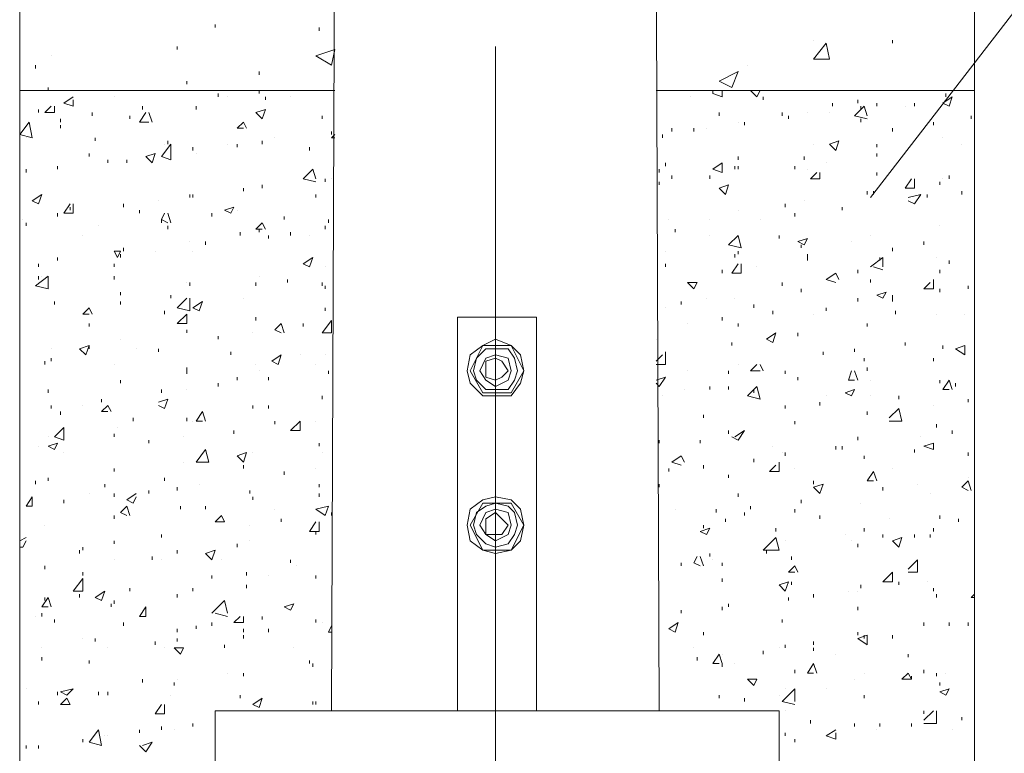
# Model space of a CAD drawing. Units: millimetres. Extents: x 2506 to 2992, y 996 to 2037.
# Drawn here: x 2610 to 2631, y 1789 to 1804 of the extents above; entities that cross this region are included whole.
import ezdxf

# ---------------------------------------------------------------- set-up
doc = ezdxf.new("R2010")
doc.units = ezdxf.units.MM
doc.layers.add('P', color=7, linetype='Continuous', lineweight=25)

msp = doc.modelspace()

# ---------------------------------------------------------------- linework, layer by layer
at = {"layer": 'P', "color": 7, "linetype": 'Continuous', "lineweight": 13}
for points in [[(2609.798, 1841.02), (2609.798, 1782.554)], [(2616.598, 1841.02), (2616.398, 1789.62)], [(2623.332, 1789.62), (2623.132, 1841.02)], [(2629.998, 1841.02), (2629.998, 1782.554)], [(2672.998, 1811.02), (2635.932, 1811.02), (2627.798, 1800.487)], [(2613.932, 1804.087), (2613.932, 1804.154)], [(2616.132, 1804.02), (2616.132, 1804.087)], [(2626.598, 1803.82), (2626.598, 1803.82)], [(2628.265, 1803.754), (2628.265, 1803.82)], [(2613.132, 1803.62), (2613.132, 1803.687)], [(2616.065, 1803.487), (2616.465, 1803.62)], [(2616.398, 1803.287), (2616.465, 1803.62)], [(2619.865, 1803.687), (2619.865, 1778.42)], [(2626.598, 1803.42), (2626.865, 1803.754)], [(2626.932, 1803.42), (2626.865, 1803.754)], [(2610.465, 1803.487), (2610.465, 1803.487)], [(2616.065, 1803.487), (2616.398, 1803.287)], [(2626.598, 1803.42), (2626.932, 1803.42)], [(2610.132, 1803.22), (2610.132, 1803.287)], [(2614.865, 1803.087), (2614.865, 1803.154)], [(2624.598, 1802.954), (2624.998, 1803.154)], [(2624.865, 1802.82), (2624.998, 1803.154)], [(2625.198, 1803.287), (2625.198, 1803.287)], [(2613.332, 1802.887), (2613.332, 1802.954)], [(2624.598, 1802.954), (2624.865, 1802.82)], [(2609.798, 1802.754), (2616.465, 1802.754)], [(2610.398, 1802.754), (2610.398, 1802.82)], [(2614.865, 1802.687), (2614.865, 1802.754)], [(2623.265, 1802.754), (2629.998, 1802.754)], [(2624.465, 1802.687), (2624.465, 1802.754)], [(2624.665, 1802.62), (2624.665, 1802.754)], [(2625.265, 1802.754), (2625.398, 1802.62)], [(2625.398, 1802.62), (2625.465, 1802.754)], [(2610.732, 1802.487), (2610.932, 1802.62)], [(2610.932, 1802.42), (2610.932, 1802.554)], [(2611.798, 1802.62), (2611.798, 1802.62)], [(2613.998, 1802.62), (2613.998, 1802.687)], [(2614.198, 1802.62), (2614.198, 1802.62)], [(2614.998, 1802.554), (2614.998, 1802.62)], [(2615.532, 1802.62), (2615.532, 1802.62)], [(2623.998, 1802.62), (2623.998, 1802.62)], [(2624.465, 1802.687), (2624.665, 1802.62)], [(2625.532, 1802.554), (2625.532, 1802.62)], [(2627.532, 1802.487), (2627.532, 1802.554)], [(2629.332, 1802.487), (2629.532, 1802.62)], [(2629.398, 1802.62), (2629.398, 1802.687)], [(2629.465, 1802.42), (2629.532, 1802.62)], [(2610.198, 1802.287), (2610.198, 1802.354)], [(2610.332, 1802.287), (2610.465, 1802.42)], [(2610.532, 1802.287), (2610.532, 1802.42)], [(2610.732, 1802.487), (2610.932, 1802.42)], [(2612.398, 1802.354), (2612.398, 1802.42)], [(2613.532, 1802.354), (2613.532, 1802.42)], [(2614.798, 1802.287), (2614.998, 1802.354)], [(2614.932, 1802.154), (2614.998, 1802.354)], [(2626.998, 1802.42), (2626.998, 1802.487)], [(2627.465, 1802.22), (2627.665, 1802.42)], [(2627.598, 1802.354), (2627.598, 1802.42)], [(2627.732, 1802.22), (2627.665, 1802.42)], [(2627.932, 1802.42), (2627.932, 1802.487)], [(2628.532, 1802.42), (2628.532, 1802.42)], [(2628.732, 1802.42), (2628.732, 1802.487)], [(2629.332, 1802.487), (2629.465, 1802.42)], [(2629.998, 1802.354), (2629.998, 1802.42)], [(2610.332, 1802.287), (2610.532, 1802.287)], [(2610.665, 1802.087), (2610.665, 1802.154)], [(2611.332, 1802.22), (2611.332, 1802.287)], [(2612.132, 1802.154), (2612.132, 1802.22)], [(2612.332, 1802.087), (2612.465, 1802.287)], [(2612.598, 1802.087), (2612.532, 1802.287)], [(2614.798, 1802.287), (2614.932, 1802.154)], [(2616.198, 1802.154), (2616.198, 1802.22)], [(2624.598, 1802.22), (2624.598, 1802.287)], [(2625.932, 1802.22), (2625.932, 1802.287)], [(2626.065, 1802.154), (2626.065, 1802.22)], [(2626.465, 1802.287), (2626.465, 1802.287)], [(2626.932, 1802.287), (2626.932, 1802.287)], [(2627.465, 1802.22), (2627.732, 1802.154)], [(2627.598, 1802.087), (2627.598, 1802.154)], [(2629.932, 1802.154), (2629.932, 1802.22)], [(2609.798, 1801.82), (2609.998, 1802.087)], [(2610.065, 1801.754), (2609.998, 1802.087)], [(2610.665, 1801.954), (2610.665, 1802.02)], [(2612.332, 1802.087), (2612.532, 1802.087)], [(2614.398, 1801.954), (2614.532, 1802.087)], [(2614.398, 1801.954), (2614.532, 1801.954)], [(2614.598, 1801.954), (2614.532, 1802.087)], [(2614.532, 1801.954), (2614.532, 1801.954)], [(2623.598, 1801.887), (2623.598, 1801.954)], [(2624.065, 1801.887), (2624.065, 1801.954)], [(2624.332, 1801.954), (2624.332, 1801.954)], [(2624.998, 1802.087), (2624.998, 1802.087)], [(2625.132, 1802.02), (2625.132, 1802.087)], [(2628.265, 1801.887), (2628.265, 1801.954)], [(2629.132, 1802.02), (2629.132, 1802.087)], [(2609.798, 1801.82), (2610.065, 1801.754)], [(2609.932, 1801.754), (2609.932, 1801.754)], [(2611.398, 1801.687), (2611.398, 1801.754)], [(2612.932, 1801.62), (2612.932, 1801.687)], [(2614.932, 1801.62), (2614.932, 1801.687)], [(2615.198, 1801.754), (2615.198, 1801.754)], [(2616.398, 1801.82), (2616.398, 1801.887)], [(2616.398, 1801.754), (2616.465, 1801.82)], [(2616.398, 1801.754), (2616.465, 1801.754)], [(2623.398, 1801.754), (2623.398, 1801.82)], [(2626.932, 1801.62), (2627.132, 1801.687)], [(2627.065, 1801.487), (2627.132, 1801.687)], [(2629.332, 1801.754), (2629.332, 1801.754)], [(2612.798, 1801.354), (2612.998, 1801.62)], [(2612.865, 1801.62), (2612.865, 1801.62)], [(2612.998, 1801.287), (2612.998, 1801.62)], [(2613.465, 1801.487), (2613.465, 1801.554)], [(2614.198, 1801.62), (2614.198, 1801.62)], [(2614.398, 1801.554), (2614.398, 1801.62)], [(2615.932, 1801.487), (2615.932, 1801.554)], [(2626.598, 1801.62), (2626.598, 1801.62)], [(2626.932, 1801.62), (2627.065, 1801.487)], [(2627.932, 1801.554), (2627.932, 1801.62)], [(2629.732, 1801.62), (2629.732, 1801.62)], [(2611.265, 1801.354), (2611.265, 1801.42)], [(2611.665, 1801.22), (2611.665, 1801.287)], [(2612.065, 1801.22), (2612.065, 1801.287)], [(2612.465, 1801.354), (2612.665, 1801.42)], [(2612.465, 1801.354), (2612.598, 1801.22)], [(2612.598, 1801.22), (2612.665, 1801.42)], [(2612.798, 1801.354), (2612.998, 1801.287)], [(2613.532, 1801.42), (2613.532, 1801.42)], [(2624.998, 1801.287), (2624.998, 1801.354)], [(2626.398, 1801.287), (2626.398, 1801.354)], [(2627.932, 1801.354), (2627.932, 1801.42)], [(2609.932, 1801.02), (2609.932, 1801.087)], [(2610.598, 1801.087), (2610.598, 1801.154)], [(2610.598, 1801.087), (2610.598, 1801.087)], [(2615.798, 1800.887), (2615.998, 1801.087)], [(2616.065, 1800.887), (2615.998, 1801.087)], [(2623.332, 1801.02), (2623.332, 1801.087)], [(2623.465, 1801.154), (2623.465, 1801.22)], [(2624.465, 1801.087), (2624.665, 1801.22)], [(2624.465, 1801.087), (2624.665, 1801.02)], [(2624.665, 1801.02), (2624.665, 1801.22)], [(2624.932, 1801.087), (2624.932, 1801.154)], [(2624.998, 1801.087), (2624.998, 1801.154)], [(2626.198, 1801.087), (2626.198, 1801.154)], [(2626.465, 1801.087), (2626.465, 1801.087)], [(2626.865, 1801.22), (2626.865, 1801.22)], [(2615.798, 1800.887), (2616.065, 1800.82)], [(2616.265, 1800.82), (2616.265, 1800.887)], [(2616.398, 1800.887), (2616.398, 1800.887)], [(2623.598, 1800.887), (2623.598, 1800.954)], [(2624.398, 1800.887), (2624.398, 1800.954)], [(2626.532, 1800.887), (2626.665, 1801.02)], [(2626.532, 1800.887), (2626.732, 1800.887)], [(2626.732, 1800.887), (2626.732, 1801.02)], [(2627.932, 1800.954), (2627.932, 1801.02)], [(2628.532, 1800.687), (2628.665, 1800.887)], [(2628.732, 1800.687), (2628.732, 1800.887)], [(2629.332, 1800.887), (2629.332, 1800.887)], [(2629.465, 1800.887), (2629.465, 1800.954)], [(2614.532, 1800.62), (2614.532, 1800.687)], [(2614.932, 1800.687), (2614.932, 1800.754)], [(2623.332, 1800.754), (2623.332, 1800.82)], [(2624.598, 1800.687), (2624.798, 1800.754)], [(2624.598, 1800.687), (2624.732, 1800.554)], [(2624.732, 1800.554), (2624.798, 1800.754)], [(2628.532, 1800.687), (2628.732, 1800.687)], [(2629.265, 1800.754), (2629.265, 1800.82)], [(2610.065, 1800.42), (2610.265, 1800.554)], [(2610.198, 1800.354), (2610.265, 1800.554)], [(2613.398, 1800.487), (2613.398, 1800.554)], [(2613.465, 1800.487), (2613.465, 1800.554)], [(2616.065, 1800.487), (2616.065, 1800.554)], [(2627.732, 1800.554), (2627.732, 1800.62)], [(2627.865, 1800.554), (2627.865, 1800.62)], [(2628.598, 1800.487), (2628.865, 1800.554)], [(2628.732, 1800.354), (2628.865, 1800.554)], [(2628.998, 1800.487), (2628.998, 1800.554)], [(2629.732, 1800.554), (2629.732, 1800.62)], [(2610.065, 1800.42), (2610.198, 1800.354)], [(2610.732, 1800.154), (2610.865, 1800.354)], [(2610.865, 1800.22), (2610.865, 1800.287)], [(2610.932, 1800.154), (2610.932, 1800.354)], [(2611.998, 1800.287), (2611.998, 1800.354)], [(2612.732, 1800.42), (2612.732, 1800.42)], [(2614.132, 1800.22), (2614.332, 1800.287)], [(2614.265, 1800.154), (2614.332, 1800.287)], [(2625.998, 1800.287), (2625.998, 1800.354)], [(2626.398, 1800.42), (2626.398, 1800.42)], [(2627.198, 1800.22), (2627.198, 1800.287)], [(2628.598, 1800.42), (2628.732, 1800.354)], [(2609.865, 1800.02), (2609.865, 1800.02)], [(2610.598, 1800.087), (2610.598, 1800.154)], [(2610.732, 1800.154), (2610.932, 1800.154)], [(2610.932, 1800.154), (2610.932, 1800.22)], [(2612.332, 1800.154), (2612.332, 1800.22)], [(2612.798, 1800.02), (2612.865, 1800.154)], [(2612.798, 1800.02), (2612.932, 1799.954)], [(2612.798, 1799.954), (2612.798, 1800.02)], [(2612.998, 1799.954), (2612.932, 1800.154)], [(2613.865, 1800.087), (2613.865, 1800.154)], [(2614.132, 1800.22), (2614.265, 1800.154)], [(2614.398, 1800.22), (2614.398, 1800.22)], [(2615.398, 1800.02), (2615.398, 1800.087)], [(2616.332, 1799.954), (2616.332, 1800.02)], [(2623.532, 1800.02), (2623.532, 1800.02)], [(2624.398, 1800.02), (2624.398, 1800.02)], [(2624.998, 1800.22), (2624.998, 1800.22)], [(2625.465, 1800.02), (2625.465, 1800.02)], [(2626.198, 1800.087), (2626.198, 1800.154)], [(2609.932, 1799.887), (2609.932, 1799.954)], [(2611.465, 1799.887), (2611.465, 1799.887)], [(2612.932, 1799.82), (2612.932, 1799.887)], [(2614.798, 1799.82), (2614.932, 1799.954)], [(2614.798, 1799.82), (2614.932, 1799.82)], [(2614.865, 1799.754), (2614.865, 1799.82)], [(2614.998, 1799.82), (2614.932, 1799.954)], [(2616.265, 1799.82), (2616.265, 1799.887)], [(2623.665, 1799.754), (2623.665, 1799.82)], [(2629.265, 1799.887), (2629.265, 1799.887)], [(2611.132, 1799.687), (2611.132, 1799.687)], [(2614.465, 1799.687), (2614.465, 1799.754)], [(2615.065, 1799.62), (2615.065, 1799.687)], [(2615.532, 1799.687), (2615.532, 1799.754)], [(2615.932, 1799.687), (2615.932, 1799.687)], [(2624.398, 1799.687), (2624.398, 1799.687)], [(2624.798, 1799.487), (2624.998, 1799.687)], [(2625.065, 1799.42), (2624.998, 1799.687)], [(2625.865, 1799.62), (2625.865, 1799.687)], [(2626.265, 1799.554), (2626.465, 1799.62)], [(2626.398, 1799.487), (2626.465, 1799.62)], [(2627.798, 1799.687), (2627.798, 1799.687)], [(2611.998, 1799.354), (2611.998, 1799.42)], [(2613.398, 1799.554), (2613.398, 1799.554)], [(2613.732, 1799.487), (2613.732, 1799.554)], [(2624.798, 1799.487), (2625.065, 1799.42)], [(2626.265, 1799.554), (2626.398, 1799.487)], [(2626.332, 1799.42), (2626.332, 1799.487)], [(2627.398, 1799.554), (2627.398, 1799.554)], [(2628.265, 1799.354), (2628.265, 1799.42)], [(2628.932, 1799.487), (2628.932, 1799.554)], [(2628.932, 1799.487), (2628.932, 1799.554)], [(2610.598, 1799.154), (2610.598, 1799.22)], [(2611.798, 1799.354), (2611.932, 1799.354)], [(2611.798, 1799.354), (2611.865, 1799.22)], [(2611.865, 1799.22), (2611.932, 1799.354)], [(2611.932, 1799.22), (2611.932, 1799.287)], [(2612.665, 1799.354), (2612.665, 1799.354)], [(2613.465, 1799.354), (2613.465, 1799.354)], [(2615.798, 1799.087), (2615.998, 1799.22)], [(2615.932, 1799.02), (2615.998, 1799.22)], [(2623.465, 1799.354), (2623.465, 1799.354)], [(2624.932, 1799.22), (2624.932, 1799.287)], [(2624.998, 1799.287), (2624.998, 1799.354)], [(2626.465, 1799.22), (2626.465, 1799.287)], [(2626.465, 1799.154), (2626.465, 1799.22)], [(2627.798, 1799.02), (2628.065, 1799.22)], [(2627.998, 1799.154), (2627.998, 1799.22)], [(2628.065, 1799.02), (2628.065, 1799.22)], [(2629.198, 1799.22), (2629.198, 1799.22)], [(2610.198, 1799.02), (2610.198, 1799.087)], [(2611.798, 1799.02), (2611.798, 1799.087)], [(2615.798, 1799.087), (2615.932, 1799.02)], [(2616.265, 1799.02), (2616.265, 1799.02)], [(2623.465, 1799.02), (2623.465, 1799.087)], [(2624.865, 1798.887), (2624.998, 1799.087)], [(2625.065, 1798.887), (2625.065, 1799.087)], [(2625.398, 1799.02), (2625.398, 1799.02)], [(2627.865, 1799.02), (2628.065, 1798.954)], [(2629.465, 1799.087), (2629.465, 1799.154)], [(2610.132, 1798.62), (2610.398, 1798.82)], [(2610.198, 1798.754), (2610.198, 1798.82)], [(2610.265, 1798.82), (2610.265, 1798.82)], [(2610.398, 1798.554), (2610.398, 1798.82)], [(2611.798, 1798.754), (2611.798, 1798.82)], [(2614.865, 1798.82), (2614.865, 1798.82)], [(2624.665, 1798.887), (2624.665, 1798.954)], [(2624.865, 1798.887), (2625.065, 1798.887)], [(2626.865, 1798.754), (2627.065, 1798.887)], [(2627.132, 1798.754), (2627.065, 1798.887)], [(2627.532, 1798.887), (2627.532, 1798.954)], [(2629.265, 1798.887), (2629.265, 1798.954)], [(2610.132, 1798.62), (2610.398, 1798.554)], [(2613.332, 1798.687), (2613.332, 1798.687)], [(2613.398, 1798.62), (2613.398, 1798.687)], [(2614.798, 1798.62), (2614.798, 1798.687)], [(2614.798, 1798.62), (2614.798, 1798.687)], [(2615.465, 1798.687), (2615.465, 1798.754)], [(2616.198, 1798.62), (2616.198, 1798.687)], [(2616.265, 1798.554), (2616.265, 1798.62)], [(2623.932, 1798.687), (2624.132, 1798.687)], [(2623.932, 1798.687), (2624.065, 1798.554)], [(2624.065, 1798.554), (2624.132, 1798.687)], [(2625.932, 1798.62), (2625.932, 1798.687)], [(2626.865, 1798.754), (2627.065, 1798.687)], [(2627.798, 1798.687), (2627.798, 1798.754)], [(2628.932, 1798.554), (2629.065, 1798.687)], [(2629.132, 1798.554), (2629.132, 1798.754)], [(2629.865, 1798.554), (2629.865, 1798.62)], [(2611.932, 1798.42), (2611.932, 1798.487)], [(2612.998, 1798.354), (2612.998, 1798.42)], [(2613.132, 1798.154), (2613.332, 1798.354)], [(2613.398, 1798.087), (2613.398, 1798.354)], [(2614.532, 1798.354), (2614.532, 1798.354)], [(2624.332, 1798.354), (2624.332, 1798.354)], [(2624.932, 1798.354), (2624.932, 1798.354)], [(2626.332, 1798.487), (2626.332, 1798.554)], [(2627.532, 1798.287), (2627.532, 1798.354)], [(2627.932, 1798.42), (2628.132, 1798.487)], [(2627.932, 1798.42), (2628.065, 1798.354)], [(2628.065, 1798.354), (2628.132, 1798.487)], [(2628.265, 1798.354), (2628.265, 1798.42)], [(2628.265, 1798.287), (2628.265, 1798.354)], [(2628.932, 1798.554), (2629.132, 1798.554)], [(2629.265, 1798.487), (2629.265, 1798.554)], [(2610.532, 1798.22), (2610.532, 1798.287)], [(2611.132, 1798.02), (2611.265, 1798.154)], [(2611.332, 1798.02), (2611.265, 1798.154)], [(2611.265, 1798.154), (2611.265, 1798.154)], [(2611.932, 1798.22), (2611.932, 1798.287)], [(2613.132, 1798.154), (2613.398, 1798.087)], [(2613.465, 1798.154), (2613.665, 1798.287)], [(2613.465, 1798.154), (2613.598, 1798.087)], [(2613.598, 1798.087), (2613.665, 1798.287)], [(2616.265, 1798.087), (2616.265, 1798.154)], [(2623.465, 1798.154), (2623.465, 1798.154)], [(2623.798, 1798.22), (2623.798, 1798.287)], [(2625.332, 1798.154), (2625.332, 1798.22)], [(2626.865, 1798.087), (2626.865, 1798.154)], [(2611.132, 1798.02), (2611.265, 1798.02)], [(2612.865, 1798.02), (2612.865, 1798.087)], [(2613.132, 1797.82), (2613.332, 1798.02)], [(2613.332, 1797.82), (2613.332, 1798.02)], [(2614.798, 1797.887), (2614.798, 1797.954)], [(2619.065, 1789.62), (2619.065, 1797.954), (2620.732, 1797.954)], [(2620.732, 1797.954), (2620.732, 1789.62)], [(2624.665, 1797.887), (2624.665, 1797.954)], [(2625.732, 1798.02), (2625.732, 1798.087)], [(2626.598, 1798.02), (2626.598, 1798.02)], [(2628.332, 1798.02), (2628.332, 1798.087)], [(2629.198, 1798.02), (2629.198, 1798.02)], [(2629.798, 1798.02), (2629.798, 1798.02)], [(2611.265, 1797.754), (2611.265, 1797.82)], [(2613.132, 1797.82), (2613.332, 1797.82)], [(2615.198, 1797.687), (2615.332, 1797.82)], [(2615.398, 1797.62), (2615.332, 1797.82)], [(2615.798, 1797.754), (2615.798, 1797.82)], [(2616.198, 1797.62), (2616.398, 1797.887)], [(2616.398, 1797.62), (2616.398, 1797.887)], [(2623.932, 1797.82), (2623.932, 1797.82)], [(2624.998, 1797.754), (2624.998, 1797.82)], [(2627.732, 1797.754), (2627.732, 1797.82)], [(2613.332, 1797.62), (2613.332, 1797.687)], [(2613.998, 1797.487), (2613.998, 1797.554)], [(2614.732, 1797.62), (2614.732, 1797.62)], [(2615.198, 1797.687), (2615.332, 1797.62)], [(2616.198, 1797.62), (2616.398, 1797.62)], [(2625.598, 1797.487), (2625.798, 1797.62)], [(2625.732, 1797.42), (2625.798, 1797.62)], [(2626.265, 1797.554), (2626.265, 1797.62)], [(2611.065, 1797.287), (2611.265, 1797.354)], [(2611.198, 1797.154), (2611.265, 1797.354)], [(2611.265, 1797.287), (2611.265, 1797.354)], [(2611.932, 1797.487), (2611.932, 1797.487)], [(2620.465, 1796.82), (2620.398, 1797.154), (2620.198, 1797.354), (2619.865, 1797.487), (2619.598, 1797.354), (2619.332, 1797.154), (2619.265, 1796.82), (2619.332, 1796.554), (2619.598, 1796.287), (2619.865, 1796.287), (2620.198, 1796.287), (2620.398, 1796.554), (2620.465, 1796.82)], [(2619.598, 1797.354), (2619.332, 1796.82), (2619.598, 1796.354), (2620.198, 1796.354), (2620.465, 1796.82), (2620.198, 1797.354), (2619.598, 1797.354)], [(2623.265, 1797.487), (2623.265, 1797.487)], [(2624.865, 1797.354), (2624.865, 1797.42)], [(2625.598, 1797.487), (2625.732, 1797.42)], [(2628.532, 1797.354), (2628.532, 1797.42)], [(2629.332, 1797.287), (2629.332, 1797.354)], [(2629.598, 1797.287), (2629.798, 1797.354)], [(2629.798, 1797.154), (2629.798, 1797.354)], [(2610.465, 1797.287), (2610.465, 1797.287)], [(2611.065, 1797.287), (2611.198, 1797.154)], [(2611.198, 1797.154), (2611.198, 1797.154)], [(2612.265, 1797.287), (2612.265, 1797.287)], [(2612.732, 1797.22), (2612.732, 1797.287)], [(2614.265, 1797.154), (2614.265, 1797.22)], [(2615.132, 1797.02), (2615.332, 1797.154)], [(2615.265, 1796.954), (2615.332, 1797.154)], [(2615.732, 1797.154), (2615.732, 1797.154)], [(2616.265, 1797.154), (2616.265, 1797.154)], [(2620.332, 1796.82), (2620.265, 1797.087), (2620.132, 1797.287), (2619.865, 1797.287), (2619.665, 1797.287), (2619.465, 1797.087), (2619.398, 1796.82), (2619.465, 1796.62), (2619.665, 1796.42), (2619.865, 1796.42), (2620.132, 1796.42), (2620.265, 1796.62), (2620.332, 1796.82)], [(2620.198, 1796.82), (2620.132, 1797.087), (2619.865, 1797.154), (2619.665, 1797.087), (2619.532, 1796.82), (2619.665, 1796.62), (2619.865, 1796.487), (2620.132, 1796.62), (2620.198, 1796.82)], [(2623.265, 1797.02), (2623.398, 1797.154)], [(2623.465, 1797.154), (2623.465, 1797.22)], [(2623.465, 1796.954), (2623.465, 1797.154)], [(2626.798, 1797.154), (2626.798, 1797.22)], [(2627.465, 1797.22), (2627.465, 1797.287)], [(2629.598, 1797.287), (2629.798, 1797.154)], [(2610.332, 1796.954), (2610.332, 1797.02)], [(2610.465, 1797.02), (2610.465, 1797.087)], [(2611.798, 1796.954), (2611.798, 1796.954)], [(2614.798, 1796.954), (2614.798, 1796.954)], [(2615.132, 1797.02), (2615.265, 1796.954)], [(2616.065, 1796.954), (2616.065, 1796.954)], [(2620.132, 1796.82), (2619.998, 1797.02), (2619.865, 1797.087), (2619.665, 1797.02), (2619.665, 1796.82), (2619.665, 1796.687), (2619.865, 1796.62), (2619.998, 1796.687), (2620.132, 1796.82)], [(2623.265, 1796.954), (2623.465, 1796.954)], [(2624.998, 1796.954), (2624.998, 1796.954)], [(2625.265, 1796.82), (2625.398, 1796.954)], [(2625.532, 1796.82), (2625.465, 1796.954)], [(2627.665, 1797.02), (2627.665, 1797.087)], [(2629.132, 1797.02), (2629.132, 1797.087)], [(2613.332, 1796.82), (2613.332, 1796.887)], [(2613.332, 1796.754), (2613.332, 1796.82)], [(2614.398, 1796.62), (2614.398, 1796.687)], [(2614.865, 1796.82), (2614.865, 1796.82)], [(2615.065, 1796.62), (2615.065, 1796.687)], [(2616.332, 1796.754), (2616.332, 1796.82)], [(2623.265, 1796.62), (2623.465, 1796.687)], [(2623.332, 1796.487), (2623.465, 1796.687)], [(2623.932, 1796.82), (2623.932, 1796.82)], [(2624.798, 1796.754), (2624.798, 1796.82)], [(2625.265, 1796.82), (2625.465, 1796.82)], [(2625.998, 1796.754), (2625.998, 1796.82)], [(2626.265, 1796.62), (2626.265, 1796.687)], [(2627.332, 1796.62), (2627.398, 1796.82)], [(2627.532, 1796.62), (2627.465, 1796.82)], [(2627.732, 1796.82), (2627.732, 1796.887)], [(2611.932, 1796.554), (2611.932, 1796.62)], [(2613.998, 1796.487), (2613.998, 1796.554)], [(2623.265, 1796.554), (2623.332, 1796.487)], [(2624.398, 1796.42), (2624.398, 1796.487)], [(2624.798, 1796.42), (2624.798, 1796.487)], [(2625.198, 1796.287), (2625.398, 1796.487)], [(2625.465, 1796.22), (2625.398, 1796.487)], [(2626.265, 1796.62), (2626.265, 1796.62)], [(2627.332, 1796.62), (2627.465, 1796.62)], [(2627.798, 1796.62), (2627.798, 1796.62)], [(2629.265, 1796.554), (2629.265, 1796.62)], [(2629.332, 1796.42), (2629.465, 1796.62)], [(2629.532, 1796.42), (2629.465, 1796.62)], [(2629.598, 1796.487), (2629.598, 1796.554)], [(2610.398, 1796.354), (2610.398, 1796.42)], [(2612.798, 1796.354), (2612.798, 1796.42)], [(2613.332, 1796.42), (2613.332, 1796.42)], [(2616.198, 1796.22), (2616.198, 1796.287)], [(2623.398, 1796.287), (2623.398, 1796.287)], [(2623.865, 1796.42), (2623.865, 1796.42)], [(2625.198, 1796.287), (2625.465, 1796.22)], [(2625.332, 1796.354), (2625.332, 1796.42)], [(2626.865, 1796.287), (2626.865, 1796.287)], [(2627.265, 1796.354), (2627.465, 1796.42)], [(2627.265, 1796.354), (2627.398, 1796.287)], [(2627.398, 1796.287), (2627.465, 1796.42)], [(2627.798, 1796.287), (2627.798, 1796.287)], [(2628.398, 1796.22), (2628.398, 1796.287)], [(2629.332, 1796.42), (2629.465, 1796.42)], [(2610.465, 1796.02), (2610.465, 1796.087)], [(2611.132, 1796.087), (2611.132, 1796.087)], [(2611.532, 1796.154), (2611.532, 1796.22)], [(2611.532, 1795.954), (2611.665, 1796.087)], [(2611.732, 1795.954), (2611.665, 1796.087)], [(2612.732, 1796.154), (2612.932, 1796.22)], [(2612.732, 1796.087), (2612.865, 1796.02)], [(2612.865, 1796.02), (2612.932, 1796.22)], [(2614.732, 1796.02), (2614.732, 1796.087)], [(2615.065, 1796.02), (2615.065, 1796.087)], [(2625.998, 1796.02), (2625.998, 1796.087)], [(2626.732, 1796.087), (2626.732, 1796.154)], [(2629.132, 1796.087), (2629.132, 1796.087)], [(2629.865, 1796.154), (2629.865, 1796.22)], [(2610.665, 1795.887), (2610.665, 1795.954)], [(2611.532, 1795.954), (2611.665, 1795.954)], [(2613.532, 1795.754), (2613.665, 1795.954)], [(2613.732, 1795.754), (2613.665, 1795.954)], [(2624.265, 1795.82), (2624.265, 1795.887)], [(2627.732, 1795.887), (2627.732, 1795.954)], [(2628.198, 1795.82), (2628.398, 1796.02)], [(2628.465, 1795.754), (2628.398, 1796.02)], [(2612.198, 1795.754), (2612.198, 1795.82)], [(2613.332, 1795.754), (2613.332, 1795.82)], [(2613.465, 1795.754), (2613.465, 1795.754)], [(2613.532, 1795.754), (2613.665, 1795.754)], [(2613.665, 1795.754), (2613.665, 1795.754)], [(2615.198, 1795.687), (2615.198, 1795.754)], [(2615.532, 1795.554), (2615.732, 1795.754)], [(2615.732, 1795.554), (2615.732, 1795.754)], [(2616.065, 1795.754), (2616.065, 1795.754)], [(2626.198, 1795.687), (2626.198, 1795.754)], [(2628.198, 1795.754), (2628.465, 1795.754)], [(2629.198, 1795.62), (2629.198, 1795.687)], [(2610.532, 1795.42), (2610.732, 1795.62)], [(2610.732, 1795.354), (2610.732, 1795.62)], [(2611.798, 1795.42), (2611.798, 1795.487)], [(2611.865, 1795.62), (2611.865, 1795.62)], [(2614.332, 1795.487), (2614.332, 1795.554)], [(2615.532, 1795.554), (2615.732, 1795.554)], [(2624.798, 1795.487), (2624.798, 1795.554)], [(2624.932, 1795.42), (2625.132, 1795.554)], [(2624.998, 1795.354), (2625.132, 1795.554)], [(2629.532, 1795.487), (2629.532, 1795.554)], [(2610.398, 1795.42), (2610.398, 1795.42)], [(2610.398, 1795.22), (2610.598, 1795.287)], [(2610.532, 1795.42), (2610.732, 1795.354)], [(2610.532, 1795.154), (2610.598, 1795.287)], [(2612.532, 1795.287), (2612.532, 1795.354)], [(2613.265, 1795.42), (2613.265, 1795.42)], [(2616.132, 1795.22), (2616.132, 1795.287)], [(2623.332, 1795.287), (2623.332, 1795.354)], [(2624.198, 1795.287), (2624.198, 1795.354)], [(2624.865, 1795.42), (2624.998, 1795.354)], [(2627.532, 1795.354), (2627.532, 1795.42)], [(2628.865, 1795.42), (2628.865, 1795.42)], [(2628.932, 1795.22), (2629.132, 1795.287)], [(2629.132, 1795.154), (2629.132, 1795.287)], [(2610.198, 1795.22), (2610.198, 1795.22)], [(2610.398, 1795.22), (2610.532, 1795.154)], [(2610.732, 1795.087), (2610.732, 1795.087)], [(2613.532, 1794.887), (2613.732, 1795.154)], [(2613.798, 1794.887), (2613.732, 1795.154)], [(2614.398, 1795.02), (2614.598, 1795.087)], [(2614.398, 1795.02), (2614.532, 1794.887)], [(2614.532, 1794.887), (2614.598, 1795.087)], [(2614.732, 1795.087), (2614.732, 1795.087)], [(2616.198, 1795.087), (2616.198, 1795.087)], [(2623.598, 1794.887), (2623.798, 1795.02)], [(2623.865, 1794.887), (2623.798, 1795.02)], [(2625.732, 1795.22), (2625.732, 1795.22)], [(2625.932, 1795.087), (2625.932, 1795.087)], [(2625.998, 1795.02), (2625.998, 1795.087)], [(2627.065, 1795.154), (2627.065, 1795.22)], [(2627.198, 1795.154), (2627.198, 1795.22)], [(2627.665, 1794.954), (2627.665, 1795.02)], [(2628.732, 1795.087), (2628.732, 1795.154)], [(2628.932, 1795.22), (2629.132, 1795.154)], [(2629.132, 1795.154), (2629.132, 1795.22)], [(2629.865, 1795.02), (2629.865, 1795.087)], [(2613.265, 1794.887), (2613.265, 1794.887)], [(2613.532, 1794.887), (2613.798, 1794.887)], [(2614.532, 1794.754), (2614.532, 1794.82)], [(2623.598, 1794.887), (2623.798, 1794.82)], [(2624.265, 1794.754), (2624.265, 1794.82)], [(2625.332, 1794.887), (2625.332, 1794.954)], [(2625.665, 1794.687), (2625.798, 1794.82)], [(2625.865, 1794.687), (2625.865, 1794.887)], [(2611.798, 1794.687), (2611.798, 1794.754)], [(2615.398, 1794.62), (2615.398, 1794.687)], [(2616.065, 1794.754), (2616.065, 1794.754)], [(2623.532, 1794.687), (2623.532, 1794.754)], [(2624.798, 1794.554), (2624.798, 1794.62)], [(2625.665, 1794.687), (2625.865, 1794.687)], [(2626.198, 1794.754), (2626.198, 1794.754)], [(2627.732, 1794.487), (2627.865, 1794.687)], [(2627.932, 1794.487), (2627.865, 1794.687)], [(2628.265, 1794.754), (2628.265, 1794.754)], [(2610.132, 1794.42), (2610.132, 1794.487)], [(2610.398, 1794.487), (2610.398, 1794.554)], [(2611.598, 1794.354), (2611.598, 1794.42)], [(2612.865, 1794.487), (2612.865, 1794.554)], [(2613.598, 1794.42), (2613.598, 1794.42)], [(2616.132, 1794.354), (2616.132, 1794.42)], [(2623.332, 1794.354), (2623.332, 1794.42)], [(2626.598, 1794.42), (2626.598, 1794.487)], [(2626.598, 1794.354), (2626.798, 1794.42)], [(2626.732, 1794.22), (2626.798, 1794.42)], [(2627.732, 1794.487), (2627.865, 1794.487)], [(2628.798, 1794.42), (2628.798, 1794.42)], [(2629.732, 1794.354), (2629.865, 1794.487)], [(2629.865, 1794.554), (2629.865, 1794.554)], [(2629.932, 1794.287), (2629.865, 1794.487)], [(2611.265, 1794.22), (2611.265, 1794.22)], [(2611.798, 1794.154), (2611.798, 1794.22)], [(2612.065, 1794.087), (2612.265, 1794.22)], [(2612.532, 1794.22), (2612.532, 1794.287)], [(2613.132, 1794.287), (2613.132, 1794.354)], [(2614.665, 1794.22), (2614.665, 1794.287)], [(2616.132, 1794.154), (2616.132, 1794.22)], [(2624.998, 1794.154), (2624.998, 1794.22)], [(2626.598, 1794.354), (2626.732, 1794.22)], [(2628.065, 1794.287), (2628.065, 1794.354)], [(2629.065, 1794.22), (2629.065, 1794.22)], [(2629.732, 1794.354), (2629.865, 1794.287)], [(2609.932, 1793.954), (2610.065, 1794.154)], [(2610.065, 1793.954), (2610.065, 1794.154)], [(2610.065, 1793.954), (2610.065, 1794.02)], [(2610.732, 1794.02), (2610.732, 1794.087)], [(2612.065, 1794.087), (2612.198, 1794.02)], [(2612.198, 1794.02), (2612.265, 1794.154)], [(2612.198, 1794.02), (2612.198, 1794.02)], [(2614.732, 1794.087), (2614.732, 1794.154)], [(2620.465, 1793.554), (2620.398, 1793.887), (2620.198, 1794.087), (2619.865, 1794.154), (2619.598, 1794.087), (2619.332, 1793.887), (2619.265, 1793.554), (2619.332, 1793.22), (2619.598, 1793.02), (2619.865, 1792.954), (2620.198, 1793.02), (2620.398, 1793.22), (2620.465, 1793.554)], [(2619.598, 1794.02), (2619.332, 1793.554), (2619.598, 1793.02), (2620.198, 1793.02), (2620.465, 1793.554), (2620.198, 1794.02), (2619.598, 1794.02)], [(2620.332, 1793.554), (2620.265, 1793.82), (2620.132, 1793.954), (2619.865, 1794.02), (2619.665, 1793.954), (2619.465, 1793.82), (2619.398, 1793.554), (2619.465, 1793.354), (2619.665, 1793.154), (2619.865, 1793.087), (2620.132, 1793.154), (2620.265, 1793.354), (2620.332, 1793.554)], [(2626.332, 1794.02), (2626.332, 1794.087)], [(2627.598, 1794.02), (2627.598, 1794.02)], [(2609.932, 1793.954), (2610.065, 1793.954)], [(2611.932, 1793.82), (2612.065, 1793.954)], [(2611.932, 1793.82), (2612.065, 1793.754)], [(2612.132, 1793.754), (2612.065, 1793.954)], [(2613.198, 1793.887), (2613.198, 1793.954)], [(2613.732, 1793.887), (2613.732, 1793.954)], [(2615.198, 1793.887), (2615.198, 1793.887)], [(2616.065, 1793.887), (2616.332, 1793.954)], [(2616.065, 1793.887), (2616.265, 1793.754)], [(2616.265, 1793.754), (2616.332, 1793.954)], [(2616.398, 1793.754), (2616.398, 1793.82)], [(2620.198, 1793.554), (2620.132, 1793.82), (2619.865, 1793.887), (2619.665, 1793.82), (2619.532, 1793.554), (2619.665, 1793.354), (2619.865, 1793.22), (2620.132, 1793.354), (2620.198, 1793.554)], [(2620.132, 1793.554), (2619.998, 1793.687), (2619.865, 1793.82), (2619.665, 1793.687), (2619.665, 1793.554), (2619.665, 1793.354), (2619.865, 1793.354), (2619.998, 1793.354), (2620.132, 1793.554)], [(2623.665, 1793.887), (2623.665, 1793.887)], [(2624.532, 1793.82), (2624.532, 1793.887)], [(2625.132, 1793.754), (2625.132, 1793.82)], [(2625.265, 1793.887), (2625.265, 1793.954)], [(2626.198, 1793.82), (2626.198, 1793.887)], [(2611.798, 1793.687), (2611.798, 1793.754)], [(2613.932, 1793.62), (2614.065, 1793.754)], [(2613.932, 1793.62), (2614.132, 1793.62)], [(2614.132, 1793.62), (2614.065, 1793.754)], [(2615.332, 1793.62), (2615.332, 1793.687)], [(2615.932, 1793.42), (2616.065, 1793.62)], [(2616.132, 1793.42), (2616.132, 1793.62)], [(2624.732, 1793.62), (2624.732, 1793.687)], [(2626.732, 1793.687), (2626.732, 1793.754)], [(2628.198, 1793.687), (2628.198, 1793.687)], [(2629.265, 1793.687), (2629.265, 1793.754)], [(2629.665, 1793.62), (2629.665, 1793.687)], [(2610.332, 1793.554), (2610.332, 1793.554)], [(2612.798, 1793.287), (2612.798, 1793.354)], [(2614.665, 1793.554), (2614.665, 1793.554)], [(2615.932, 1793.42), (2616.132, 1793.42)], [(2616.065, 1793.354), (2616.065, 1793.42)], [(2616.065, 1793.354), (2616.065, 1793.42)], [(2624.198, 1793.42), (2624.398, 1793.487)], [(2624.198, 1793.42), (2624.332, 1793.354)], [(2624.265, 1793.487), (2624.265, 1793.554)], [(2624.332, 1793.354), (2624.398, 1793.487)], [(2625.798, 1793.42), (2625.798, 1793.487)], [(2627.265, 1793.354), (2627.265, 1793.354)], [(2627.665, 1793.42), (2627.665, 1793.487)], [(2628.065, 1793.287), (2628.065, 1793.354)], [(2628.732, 1793.287), (2628.732, 1793.354)], [(2629.065, 1793.287), (2629.065, 1793.354)], [(2629.132, 1793.42), (2629.132, 1793.487)], [(2609.798, 1793.22), (2609.932, 1793.287)], [(2609.865, 1793.087), (2609.932, 1793.22)], [(2611.798, 1793.154), (2611.798, 1793.22)], [(2614.398, 1793.087), (2614.398, 1793.154)], [(2614.665, 1793.22), (2614.665, 1793.22)], [(2625.532, 1793.02), (2625.798, 1793.287)], [(2625.865, 1793.02), (2625.798, 1793.287)], [(2625.998, 1793.22), (2625.998, 1793.22)], [(2627.398, 1793.22), (2627.398, 1793.22)], [(2627.532, 1793.087), (2627.532, 1793.154)], [(2628.265, 1793.22), (2628.465, 1793.287)], [(2628.265, 1793.22), (2628.398, 1793.087)], [(2628.398, 1793.087), (2628.465, 1793.287)], [(2609.798, 1793.087), (2609.865, 1793.087)], [(2611.065, 1792.954), (2611.065, 1793.02)], [(2611.132, 1793.02), (2611.132, 1793.087)], [(2613.132, 1792.954), (2613.132, 1793.02)], [(2613.732, 1792.954), (2613.932, 1793.02)], [(2613.732, 1792.954), (2613.865, 1792.82)], [(2613.865, 1792.82), (2613.932, 1793.02)], [(2624.398, 1792.887), (2624.398, 1792.954)], [(2625.532, 1793.02), (2625.865, 1793.02)], [(2625.598, 1792.954), (2625.598, 1793.02)], [(2611.798, 1792.82), (2611.798, 1792.82)], [(2612.598, 1792.82), (2612.598, 1792.887)], [(2612.798, 1792.82), (2612.798, 1792.82)], [(2614.065, 1792.82), (2614.065, 1792.82)], [(2615.532, 1792.754), (2615.532, 1792.82)], [(2623.798, 1792.687), (2623.798, 1792.754)], [(2624.065, 1792.754), (2624.132, 1792.887)], [(2624.065, 1792.754), (2624.198, 1792.687)], [(2624.265, 1792.687), (2624.198, 1792.887)], [(2624.465, 1792.82), (2624.465, 1792.82)], [(2624.665, 1792.687), (2624.665, 1792.754)], [(2626.132, 1792.82), (2626.132, 1792.887)], [(2628.598, 1792.62), (2628.798, 1792.82)], [(2628.798, 1792.554), (2628.798, 1792.82)], [(2610.332, 1792.62), (2610.332, 1792.687)], [(2611.132, 1792.487), (2611.132, 1792.554)], [(2614.598, 1792.487), (2614.598, 1792.554)], [(2615.665, 1792.687), (2615.665, 1792.687)], [(2626.065, 1792.554), (2626.198, 1792.687)], [(2626.065, 1792.554), (2626.198, 1792.554)], [(2626.265, 1792.554), (2626.198, 1792.687)], [(2628.065, 1792.354), (2628.265, 1792.554)], [(2628.265, 1792.354), (2628.265, 1792.554)], [(2628.598, 1792.554), (2628.798, 1792.554)], [(2610.932, 1792.154), (2611.132, 1792.42)], [(2611.132, 1792.154), (2611.132, 1792.42)], [(2613.865, 1792.42), (2613.865, 1792.487)], [(2615.065, 1792.487), (2615.065, 1792.487)], [(2616.065, 1792.42), (2616.065, 1792.487)], [(2624.665, 1792.354), (2624.665, 1792.42)], [(2625.865, 1792.287), (2626.065, 1792.354)], [(2625.998, 1792.154), (2626.065, 1792.354)], [(2626.132, 1792.287), (2626.132, 1792.354)], [(2628.065, 1792.354), (2628.265, 1792.354)], [(2628.398, 1792.287), (2628.398, 1792.354)], [(2628.998, 1792.354), (2628.998, 1792.354)], [(2610.932, 1792.154), (2611.132, 1792.154)], [(2611.398, 1792.02), (2611.598, 1792.154)], [(2611.532, 1791.954), (2611.598, 1792.154)], [(2612.132, 1792.154), (2612.132, 1792.22)], [(2613.465, 1792.154), (2613.465, 1792.22)], [(2614.598, 1792.22), (2614.598, 1792.287)], [(2625.865, 1792.287), (2625.998, 1792.154)], [(2627.332, 1792.154), (2627.332, 1792.154)], [(2627.532, 1792.154), (2627.532, 1792.154)], [(2627.598, 1792.22), (2627.598, 1792.287)], [(2629.132, 1792.154), (2629.132, 1792.22)], [(2610.265, 1791.82), (2610.398, 1792.02)], [(2610.332, 1791.954), (2610.332, 1792.02)], [(2610.465, 1791.82), (2610.398, 1792.02)], [(2611.065, 1792.02), (2611.065, 1792.087)], [(2611.398, 1792.02), (2611.532, 1791.954)], [(2611.798, 1791.887), (2611.798, 1791.954)], [(2613.132, 1792.02), (2613.132, 1792.087)], [(2613.865, 1791.687), (2614.132, 1791.954)], [(2614.198, 1791.687), (2614.132, 1791.954)], [(2626.065, 1791.954), (2626.065, 1792.02)], [(2626.598, 1792.02), (2626.598, 1792.087)], [(2629.198, 1792.02), (2629.198, 1792.087)], [(2629.932, 1792.02), (2629.998, 1792.087)], [(2629.932, 1792.02), (2629.998, 1792.02)], [(2610.265, 1791.82), (2610.398, 1791.82)], [(2610.265, 1791.62), (2610.265, 1791.687)], [(2611.732, 1791.82), (2611.732, 1791.887)], [(2612.332, 1791.62), (2612.465, 1791.82)], [(2612.465, 1791.62), (2612.465, 1791.82)], [(2613.932, 1791.687), (2614.198, 1791.62)], [(2615.398, 1791.82), (2615.598, 1791.887)], [(2615.398, 1791.82), (2615.532, 1791.754)], [(2615.532, 1791.754), (2615.598, 1791.887)], [(2623.798, 1791.687), (2623.798, 1791.754)], [(2624.665, 1791.754), (2624.665, 1791.82)], [(2624.798, 1791.82), (2624.798, 1791.887)], [(2627.532, 1791.754), (2627.532, 1791.82)], [(2610.132, 1791.62), (2610.132, 1791.62)], [(2610.532, 1791.487), (2610.532, 1791.554)], [(2611.998, 1791.42), (2611.998, 1791.487)], [(2612.332, 1791.62), (2612.465, 1791.62)], [(2613.865, 1791.42), (2613.865, 1791.487)], [(2614.332, 1791.487), (2614.465, 1791.62)], [(2614.332, 1791.487), (2614.532, 1791.487)], [(2614.532, 1791.487), (2614.532, 1791.62)], [(2614.932, 1791.554), (2614.932, 1791.62)], [(2616.065, 1791.487), (2616.065, 1791.554)], [(2616.198, 1791.487), (2616.198, 1791.487)], [(2623.532, 1791.354), (2623.732, 1791.487)], [(2623.665, 1791.287), (2623.732, 1791.487)], [(2625.932, 1791.487), (2625.932, 1791.554)], [(2628.932, 1791.42), (2628.932, 1791.487)], [(2629.465, 1791.42), (2629.465, 1791.487)], [(2629.865, 1791.42), (2629.865, 1791.487)], [(2613.132, 1791.287), (2613.132, 1791.354)], [(2613.532, 1791.354), (2613.532, 1791.42)], [(2614.532, 1791.287), (2614.532, 1791.354)], [(2615.065, 1791.287), (2615.065, 1791.354)], [(2616.332, 1791.287), (2616.398, 1791.42)], [(2616.332, 1791.287), (2616.398, 1791.287)], [(2623.532, 1791.354), (2623.665, 1791.287)], [(2624.265, 1791.22), (2624.265, 1791.287)], [(2627.532, 1791.22), (2627.532, 1791.287)], [(2611.132, 1791.154), (2611.132, 1791.154)], [(2611.398, 1791.087), (2611.398, 1791.154)], [(2612.665, 1791.02), (2612.665, 1791.087)], [(2613.132, 1791.087), (2613.132, 1791.154)], [(2614.532, 1791.154), (2614.532, 1791.22)], [(2626.598, 1791.02), (2626.598, 1791.087)], [(2627.532, 1791.154), (2627.732, 1791.22)], [(2627.532, 1791.154), (2627.732, 1791.02)], [(2627.665, 1791.154), (2627.665, 1791.22)], [(2627.732, 1791.02), (2627.732, 1791.22)], [(2628.265, 1791.154), (2628.265, 1791.22)], [(2610.265, 1790.954), (2610.265, 1790.954)], [(2611.665, 1790.954), (2611.665, 1790.954)], [(2612.865, 1790.954), (2612.865, 1790.954)], [(2613.065, 1790.954), (2613.265, 1790.954)], [(2613.065, 1790.954), (2613.198, 1790.82)], [(2613.198, 1790.82), (2613.265, 1790.954)], [(2614.132, 1790.954), (2614.132, 1791.02)], [(2615.598, 1790.954), (2615.598, 1790.954)], [(2624.065, 1790.954), (2624.065, 1790.954)], [(2625.532, 1790.82), (2625.532, 1790.887)], [(2625.865, 1790.954), (2625.865, 1790.954)], [(2625.998, 1790.954), (2625.998, 1791.02)], [(2626.598, 1790.887), (2626.598, 1790.954)], [(2610.265, 1790.687), (2610.265, 1790.754)], [(2611.265, 1790.62), (2611.265, 1790.687)], [(2615.932, 1790.62), (2615.932, 1790.687)], [(2624.132, 1790.687), (2624.132, 1790.754)], [(2624.465, 1790.62), (2624.598, 1790.82)], [(2624.665, 1790.62), (2624.598, 1790.82)], [(2624.665, 1790.82), (2624.665, 1790.82)], [(2627.065, 1790.82), (2627.065, 1790.82)], [(2628.598, 1790.754), (2628.598, 1790.82)], [(2615.998, 1790.554), (2615.998, 1790.62)], [(2624.465, 1790.62), (2624.598, 1790.62)], [(2624.665, 1790.554), (2624.665, 1790.62)], [(2624.932, 1790.62), (2624.932, 1790.62)], [(2626.198, 1790.42), (2626.198, 1790.487)], [(2626.465, 1790.42), (2626.598, 1790.62)], [(2626.665, 1790.42), (2626.598, 1790.62)], [(2628.932, 1790.42), (2628.932, 1790.487)], [(2612.398, 1790.22), (2612.398, 1790.287)], [(2613.132, 1790.287), (2613.132, 1790.287)], [(2614.198, 1790.42), (2614.198, 1790.42)], [(2614.532, 1790.354), (2614.532, 1790.42)], [(2625.198, 1790.287), (2625.398, 1790.287)], [(2625.198, 1790.287), (2625.332, 1790.154)], [(2625.332, 1790.154), (2625.398, 1790.287)], [(2626.465, 1790.42), (2626.598, 1790.42)], [(2627.465, 1790.287), (2627.465, 1790.287)], [(2627.665, 1790.42), (2627.665, 1790.42)], [(2628.465, 1790.287), (2628.598, 1790.42)], [(2628.465, 1790.287), (2628.665, 1790.287)], [(2628.665, 1790.287), (2628.598, 1790.42)], [(2628.665, 1790.287), (2628.665, 1790.354)], [(2629.198, 1790.354), (2629.198, 1790.42)], [(2629.398, 1790.42), (2629.398, 1790.42)], [(2609.932, 1790.087), (2609.932, 1790.087)], [(2610.598, 1789.954), (2610.598, 1790.02)], [(2610.665, 1790.02), (2610.932, 1790.087)], [(2610.665, 1790.02), (2610.798, 1789.954)], [(2610.798, 1789.954), (2610.932, 1790.087)], [(2611.465, 1789.954), (2611.465, 1790.02)], [(2611.665, 1789.954), (2611.665, 1790.02)], [(2613.065, 1790.154), (2613.065, 1790.22)], [(2625.932, 1789.82), (2626.198, 1790.087)], [(2625.998, 1790.087), (2625.998, 1790.087)], [(2626.198, 1789.82), (2626.198, 1790.087)], [(2626.865, 1790.087), (2626.865, 1790.087)], [(2629.265, 1790.154), (2629.265, 1790.22)], [(2629.265, 1790.02), (2629.465, 1790.087)], [(2629.265, 1790.02), (2629.398, 1789.954)], [(2629.398, 1789.954), (2629.465, 1790.087)], [(2610.198, 1789.754), (2610.198, 1789.82)], [(2610.665, 1789.754), (2610.798, 1789.887)], [(2610.865, 1789.754), (2610.798, 1789.887)], [(2612.998, 1789.954), (2612.998, 1789.954)], [(2614.465, 1789.887), (2614.465, 1789.954)], [(2614.732, 1789.754), (2614.932, 1789.887)], [(2614.865, 1789.687), (2614.932, 1789.887)], [(2615.998, 1789.754), (2615.998, 1789.82)], [(2616.065, 1789.754), (2616.065, 1789.82)], [(2624.598, 1789.887), (2624.598, 1789.954)], [(2625.132, 1789.82), (2625.132, 1789.887)], [(2625.865, 1789.954), (2625.865, 1789.954)], [(2625.932, 1789.82), (2626.198, 1789.754)], [(2627.665, 1789.887), (2627.665, 1789.954)], [(2610.665, 1789.754), (2610.865, 1789.754)], [(2612.665, 1789.554), (2612.798, 1789.754)], [(2612.865, 1789.554), (2612.865, 1789.754)], [(2625.865, 1789.62), (2613.932, 1789.62), (2613.932, 1787.887)], [(2625.665, 1789.62), (2613.998, 1789.62)], [(2614.732, 1789.754), (2614.865, 1789.687)], [(2616.265, 1789.62), (2623.465, 1789.62)], [(2625.865, 1789.62), (2625.865, 1787.887)], [(2625.998, 1789.62), (2625.998, 1789.62)], [(2628.932, 1789.42), (2629.132, 1789.62)], [(2628.932, 1789.554), (2628.932, 1789.62)], [(2629.198, 1789.354), (2629.198, 1789.62)], [(2612.665, 1789.554), (2612.865, 1789.554)], [(2626.532, 1789.354), (2626.532, 1789.42)], [(2629.732, 1789.42), (2629.732, 1789.487)], [(2611.265, 1788.954), (2611.465, 1789.22)], [(2611.532, 1788.887), (2611.465, 1789.22)], [(2612.332, 1789.154), (2612.332, 1789.22)], [(2612.798, 1789.22), (2612.798, 1789.287)], [(2613.065, 1789.22), (2613.065, 1789.22)], [(2613.465, 1789.287), (2613.465, 1789.354)], [(2626.865, 1789.087), (2627.065, 1789.22)], [(2627.465, 1789.287), (2627.465, 1789.354)], [(2627.932, 1789.22), (2627.932, 1789.22)], [(2627.998, 1789.287), (2627.998, 1789.354)], [(2628.665, 1789.287), (2628.665, 1789.354)], [(2628.932, 1789.354), (2629.198, 1789.354)], [(2629.532, 1789.22), (2629.532, 1789.22)], [(2611.132, 1788.954), (2611.132, 1789.02)], [(2611.598, 1789.087), (2611.598, 1789.087)], [(2611.665, 1789.087), (2611.665, 1789.087)], [(2625.998, 1789.087), (2625.998, 1789.154)], [(2626.198, 1788.954), (2626.198, 1789.02)], [(2626.865, 1789.087), (2627.065, 1789.02)], [(2627.065, 1789.02), (2627.065, 1789.154)], [(2609.932, 1788.82), (2609.932, 1788.887)], [(2610.198, 1788.82), (2610.198, 1788.887)], [(2611.265, 1788.954), (2611.532, 1788.887)], [(2612.332, 1788.887), (2612.465, 1788.754)], [(2612.398, 1788.887), (2612.598, 1788.954)], [(2612.465, 1788.754), (2612.598, 1788.954)]]:
    msp.add_lwpolyline(points, dxfattribs=at)

doc.saveas('drawing.dxf')
